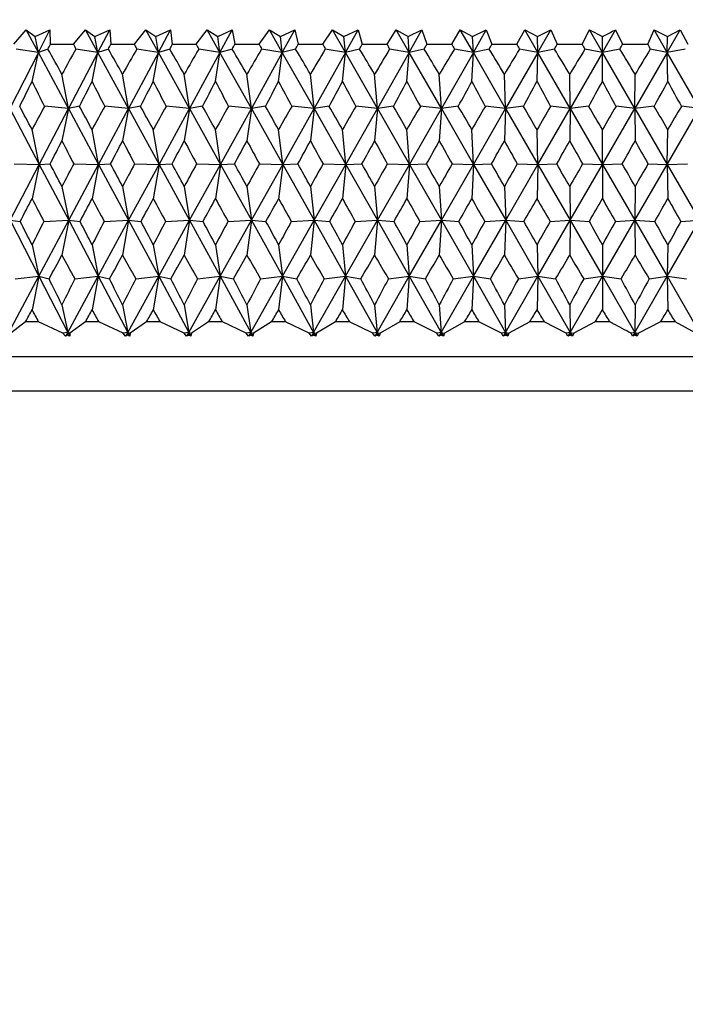
# Model space of a CAD drawing. Units: millimetres. Extents: x 10 to 416, y 10 to 287.
# Drawn here: x 209 to 218, y 209 to 223 of the extents above; entities that cross this region are included whole.
import ezdxf

# ---------------------------------------------------------------- set-up
doc = ezdxf.new("R2010")
doc.units = ezdxf.units.MM
doc.styles.add('SLDTEXTSTYLE0', font='TXT', dxfattribs={"width": 0.75})
doc.dimstyles.new('SLDDIMSTYLE0', dxfattribs={"dimtxt": 3.5, "dimasz": 3.302, "dimexe": 0, "dimexo": 0.0625, "dimgap": 0.875, "dimtad": 1, "dimdec": 0, "dimrnd": 1e-09, "dimzin": 12, "dimdsep": 46, "dimtxsty": 'SLDTEXTSTYLE0', "dimsah": 1, "dimcen": 0.09, "dimadec": 0, "dimazin": 3, "dimtfac": 1, "dimtdec": 0, "dimtofl": 0, "dimtmove": 0, "dimatfit": 3, "dimfxl": 1, "dimfrac": 2, "dimtolj": 1, "dimtzin": 12, "dimarcsym": 0})

# ---------------------------------------------------------------- blocks, each defined once
blk = doc.blocks.new('_D_2')
at = {"color": 150, "linetype": 'Continuous', "lineweight": 0}
for p, q in [((176.562, 109.424), (176.562, 264.819)), ((257.562, 109.424), (257.562, 264.819)), ((257.562, 263.819), (176.562, 263.819))]:
    blk.add_line(p, q, dxfattribs=at)
at = {"color": 150, "linetype": 'Continuous', "lineweight": 18}
for points in [[(176.562, 263.819), (179.864, 263.311), (179.864, 264.327)], [(257.562, 263.819), (254.26, 264.327), (254.26, 263.311)]]:
    blk.add_solid(points, dxfattribs=at)
at = {"color": 150, "linetype": 'Continuous', "lineweight": 18, "insert": (214.476, 268.33), "char_height": 3.5, "attachment_point": 1, "style": 'SLDTEXTSTYLE0'}
blk.add_mtext('81', dxfattribs=at)

msp = doc.modelspace()

# ---------------------------------------------------------------- linework, layer by layer
at = {"color": 7, "linetype": 'Continuous', "lineweight": 25}
for p, q in [((208.427, 222.567), (208.606, 222.776)), ((208.606, 222.776), (208.735, 222.678)), ((208.781, 222.45), (208.606, 222.776)), ((208.735, 222.678), (208.947, 222.776)), ((208.781, 222.45), (208.735, 222.678)), ((208.781, 222.45), (208.947, 222.776)), ((208.947, 222.776), (208.952, 222.567)), ((209.286, 222.567), (209.458, 222.776)), ((209.458, 222.776), (209.595, 222.678)), ((209.636, 222.45), (209.458, 222.776)), ((209.595, 222.678), (209.807, 222.776)), ((209.636, 222.45), (209.595, 222.678)), ((209.636, 222.45), (209.807, 222.776)), ((209.807, 222.776), (209.822, 222.567)), ((210.163, 222.567), (210.327, 222.776)), ((210.327, 222.776), (210.472, 222.678)), ((210.508, 222.45), (210.327, 222.776)), ((210.472, 222.678), (210.682, 222.776)), ((210.508, 222.45), (210.472, 222.678)), ((210.508, 222.45), (210.682, 222.776)), ((210.682, 222.776), (210.709, 222.567)), ((211.055, 222.567), (211.211, 222.776)), ((211.211, 222.776), (211.363, 222.678)), ((211.394, 222.45), (211.211, 222.776)), ((211.363, 222.678), (211.572, 222.776)), ((211.394, 222.45), (211.363, 222.678)), ((211.394, 222.45), (211.572, 222.776)), ((211.572, 222.776), (211.609, 222.567)), ((211.96, 222.567), (212.108, 222.776)), ((212.108, 222.776), (212.267, 222.678)), ((212.293, 222.45), (212.108, 222.776)), ((212.267, 222.678), (212.473, 222.776)), ((212.293, 222.45), (212.267, 222.678)), ((212.293, 222.45), (212.473, 222.776)), ((212.473, 222.776), (212.522, 222.567)), ((212.877, 222.567), (213.016, 222.776)), ((213.016, 222.776), (213.182, 222.678)), ((213.203, 222.45), (213.016, 222.776)), ((213.182, 222.678), (213.385, 222.776)), ((213.203, 222.45), (213.182, 222.678)), ((213.203, 222.45), (213.385, 222.776)), ((213.385, 222.776), (213.444, 222.567)), ((213.803, 222.567), (213.934, 222.776)), ((213.934, 222.776), (214.105, 222.678)), ((214.121, 222.45), (213.934, 222.776)), ((214.105, 222.678), (214.306, 222.776)), ((214.121, 222.45), (214.105, 222.678)), ((214.121, 222.45), (214.306, 222.776)), ((214.306, 222.776), (214.375, 222.567)), ((214.736, 222.567), (214.858, 222.776)), ((214.858, 222.776), (215.035, 222.678)), ((215.046, 222.45), (214.858, 222.776)), ((215.035, 222.678), (215.232, 222.776)), ((215.046, 222.45), (215.035, 222.678)), ((215.046, 222.45), (215.232, 222.776)), ((215.232, 222.776), (215.311, 222.567)), ((215.674, 222.567), (215.786, 222.776)), ((215.786, 222.776), (215.969, 222.678)), ((215.975, 222.45), (215.786, 222.776)), ((215.969, 222.678), (216.162, 222.776)), ((215.975, 222.45), (215.969, 222.678)), ((215.975, 222.45), (216.162, 222.776)), ((216.162, 222.776), (216.252, 222.567)), ((216.615, 222.567), (216.718, 222.776)), ((216.718, 222.776), (216.906, 222.678)), ((216.906, 222.45), (216.718, 222.776)), ((216.906, 222.45), (217.094, 222.776)), ((216.906, 222.45), (216.906, 222.678)), ((217.094, 222.776), (217.194, 222.567)), ((217.558, 222.567), (217.651, 222.776)), ((217.651, 222.776), (217.843, 222.678)), ((217.838, 222.45), (217.651, 222.776)), ((217.838, 222.45), (218.027, 222.776)), ((217.838, 222.45), (217.843, 222.678)), ((217.843, 222.678), (218.027, 222.776)), ((218.027, 222.776), (218.136, 222.567)), ((208.952, 222.567), (209.286, 222.567)), ((209.822, 222.567), (210.163, 222.567)), ((210.709, 222.567), (211.055, 222.567)), ((211.609, 222.567), (211.96, 222.567)), ((212.522, 222.567), (212.877, 222.567)), ((213.444, 222.567), (213.803, 222.567)), ((214.375, 222.567), (214.736, 222.567)), ((215.311, 222.567), (215.674, 222.567)), ((216.252, 222.567), (216.615, 222.567)), ((217.194, 222.567), (217.558, 222.567)), ((208.781, 222.45), (208.369, 221.642)), ((208.781, 222.45), (208.46, 222.498)), ((208.689, 222.031), (208.781, 222.45)), ((208.918, 222.498), (208.781, 222.45)), ((209.214, 221.642), (208.781, 222.45)), ((209.636, 222.45), (209.214, 221.642)), ((209.636, 222.45), (209.32, 222.498)), ((209.553, 222.031), (209.636, 222.45)), ((209.788, 222.498), (209.636, 222.45)), ((210.077, 221.642), (209.636, 222.45)), ((210.508, 222.45), (210.077, 221.642)), ((210.508, 222.45), (210.197, 222.498)), ((210.435, 222.031), (210.508, 222.45)), ((210.674, 222.498), (210.508, 222.45)), ((210.956, 221.642), (210.508, 222.45)), ((211.394, 222.45), (210.956, 221.642)), ((211.394, 222.45), (211.09, 222.498)), ((211.331, 222.031), (211.394, 222.45)), ((211.573, 222.498), (211.394, 222.45)), ((211.848, 221.642), (211.394, 222.45)), ((212.293, 222.45), (211.848, 221.642)), ((212.293, 222.45), (211.996, 222.498)), ((212.24, 222.031), (212.293, 222.45)), ((212.486, 222.498), (212.293, 222.45)), ((212.751, 221.642), (212.293, 222.45)), ((213.203, 222.45), (212.751, 221.642)), ((213.203, 222.45), (212.913, 222.498)), ((213.16, 222.031), (213.203, 222.45)), ((213.408, 222.498), (213.203, 222.45)), ((213.665, 221.642), (213.203, 222.45)), ((214.121, 222.45), (213.665, 221.642)), ((214.121, 222.45), (213.839, 222.498)), ((214.088, 222.031), (214.121, 222.45)), ((214.338, 222.498), (214.121, 222.45)), ((214.585, 221.642), (214.121, 222.45)), ((215.046, 222.45), (214.585, 221.642)), ((215.046, 222.45), (214.772, 222.498)), ((215.023, 222.031), (215.046, 222.45)), ((215.274, 222.498), (215.046, 222.45)), ((215.511, 221.642), (215.046, 222.45)), ((215.975, 222.45), (215.511, 221.642)), ((215.975, 222.45), (215.711, 222.498)), ((215.963, 222.031), (215.975, 222.45)), ((216.215, 222.498), (215.975, 222.45)), ((216.441, 221.642), (215.975, 222.45)), ((216.906, 222.45), (216.441, 221.642)), ((216.906, 222.45), (216.652, 222.498)), ((216.905, 222.031), (216.906, 222.45)), ((217.157, 222.498), (216.906, 222.45)), ((217.372, 221.642), (216.906, 222.45)), ((217.838, 222.45), (217.372, 221.642)), ((217.838, 222.45), (217.595, 222.498)), ((218.099, 222.498), (217.838, 222.45)), ((217.847, 222.031), (217.838, 222.45)), ((218.303, 221.642), (217.838, 222.45)), ((209.214, 221.642), (209.119, 222.136)), ((210.077, 221.642), (209.992, 222.136)), ((210.956, 221.642), (210.881, 222.136)), ((211.848, 221.642), (211.784, 222.136)), ((212.751, 221.642), (212.699, 222.136)), ((213.665, 221.642), (213.623, 222.136)), ((214.585, 221.642), (214.555, 222.136)), ((215.511, 221.642), (215.493, 222.136)), ((216.441, 221.642), (216.434, 222.136)), ((217.372, 221.642), (217.376, 222.136)), ((208.369, 221.642), (208.793, 220.836)), ((208.793, 220.836), (209.214, 221.642)), ((209.214, 221.642), (208.867, 221.673)), ((209.214, 221.642), (209.119, 221.175)), ((209.372, 221.673), (209.214, 221.642)), ((209.214, 221.642), (209.647, 220.836)), ((209.647, 220.836), (210.077, 221.642)), ((210.077, 221.642), (209.735, 221.673)), ((210.077, 221.642), (209.992, 221.175)), ((210.25, 221.673), (210.077, 221.642)), ((210.077, 221.642), (210.518, 220.836)), ((210.518, 220.836), (210.956, 221.642)), ((210.956, 221.642), (210.62, 221.673)), ((210.956, 221.642), (210.881, 221.175)), ((211.144, 221.673), (210.956, 221.642)), ((210.956, 221.642), (211.403, 220.836)), ((211.403, 220.836), (211.848, 221.642)), ((211.848, 221.642), (211.519, 221.673)), ((211.848, 221.642), (211.784, 221.175)), ((212.05, 221.673), (211.848, 221.642)), ((211.848, 221.642), (212.3, 220.836)), ((212.3, 220.836), (212.751, 221.642)), ((212.751, 221.642), (212.431, 221.673)), ((212.751, 221.642), (212.699, 221.175)), ((212.968, 221.673), (212.751, 221.642)), ((212.751, 221.642), (213.209, 220.836)), ((213.209, 220.836), (213.665, 221.642)), ((213.665, 221.642), (213.352, 221.673)), ((213.665, 221.642), (213.623, 221.175)), ((213.895, 221.673), (213.665, 221.642)), ((213.665, 221.642), (214.125, 220.836)), ((214.125, 220.836), (214.585, 221.642)), ((214.585, 221.642), (214.282, 221.673)), ((214.585, 221.642), (214.555, 221.175)), ((214.828, 221.673), (214.585, 221.642)), ((214.585, 221.642), (215.049, 220.836)), ((215.049, 220.836), (215.511, 221.642)), ((215.511, 221.642), (215.218, 221.673)), ((215.511, 221.642), (215.493, 221.175)), ((215.767, 221.673), (215.511, 221.642)), ((215.511, 221.642), (215.976, 220.836)), ((215.976, 220.836), (216.441, 221.642)), ((216.441, 221.642), (216.159, 221.673)), ((216.441, 221.642), (216.434, 221.175)), ((216.709, 221.673), (216.441, 221.642)), ((216.441, 221.642), (216.907, 220.836)), ((216.907, 220.836), (217.372, 221.642)), ((217.372, 221.642), (217.101, 221.673)), ((217.651, 221.673), (217.372, 221.642)), ((217.372, 221.642), (217.376, 221.175)), ((217.372, 221.642), (217.837, 220.836)), ((217.837, 220.836), (218.303, 221.642)), ((218.303, 221.642), (218.043, 221.673)), ((208.793, 220.836), (208.689, 221.338)), ((209.647, 220.836), (209.553, 221.338)), ((210.518, 220.836), (210.435, 221.338)), ((211.403, 220.836), (211.331, 221.338)), ((212.3, 220.836), (212.24, 221.338)), ((213.209, 220.836), (213.16, 221.338)), ((214.125, 220.836), (214.088, 221.338)), ((215.049, 220.836), (215.023, 221.338)), ((215.976, 220.836), (215.963, 221.338)), ((216.907, 220.836), (216.905, 221.338)), ((217.837, 220.836), (217.847, 221.338)), ((208.372, 220.03), (208.793, 220.836)), ((208.43, 220.844), (208.793, 220.836)), ((208.793, 220.836), (208.689, 220.341)), ((208.793, 220.836), (208.949, 220.844)), ((208.793, 220.836), (209.217, 220.03)), ((209.217, 220.03), (209.647, 220.836)), ((209.29, 220.844), (209.647, 220.836)), ((209.647, 220.836), (209.553, 220.341)), ((209.647, 220.836), (209.819, 220.844)), ((209.647, 220.836), (210.08, 220.03)), ((210.08, 220.03), (210.518, 220.836)), ((210.166, 220.844), (210.518, 220.836)), ((210.518, 220.836), (210.435, 220.341)), ((210.518, 220.836), (210.705, 220.844)), ((210.518, 220.836), (210.958, 220.03)), ((210.958, 220.03), (211.403, 220.836)), ((211.058, 220.844), (211.403, 220.836)), ((211.403, 220.836), (211.331, 220.341)), ((211.403, 220.836), (211.606, 220.844)), ((211.403, 220.836), (211.85, 220.03)), ((211.85, 220.03), (212.3, 220.836)), ((211.964, 220.844), (212.3, 220.836)), ((212.3, 220.836), (212.24, 220.341)), ((212.3, 220.836), (212.518, 220.844)), ((212.3, 220.836), (212.753, 220.03)), ((212.753, 220.03), (213.209, 220.836)), ((212.88, 220.844), (213.209, 220.836)), ((213.209, 220.836), (213.16, 220.341)), ((213.209, 220.836), (213.44, 220.844)), ((213.209, 220.836), (213.666, 220.03)), ((213.666, 220.03), (214.125, 220.836)), ((213.806, 220.844), (214.125, 220.836)), ((214.125, 220.836), (214.088, 220.341)), ((214.125, 220.836), (214.371, 220.844)), ((214.125, 220.836), (214.586, 220.03)), ((214.586, 220.03), (215.049, 220.836)), ((214.739, 220.844), (215.049, 220.836)), ((215.049, 220.836), (215.023, 220.341)), ((215.049, 220.836), (215.308, 220.844)), ((215.049, 220.836), (215.512, 220.03)), ((215.512, 220.03), (215.976, 220.836)), ((215.678, 220.844), (215.976, 220.836)), ((215.976, 220.836), (215.963, 220.341)), ((215.976, 220.836), (216.248, 220.844)), ((215.976, 220.836), (216.441, 220.03)), ((216.441, 220.03), (216.907, 220.836)), ((216.619, 220.844), (216.907, 220.836)), ((216.907, 220.836), (216.905, 220.341)), ((216.907, 220.836), (217.19, 220.844)), ((216.907, 220.836), (217.372, 220.03)), ((217.372, 220.03), (217.837, 220.836)), ((217.561, 220.844), (217.837, 220.836)), ((217.837, 220.836), (218.132, 220.844)), ((217.837, 220.836), (217.847, 220.341)), ((217.837, 220.836), (218.302, 220.03)), ((209.119, 220.518), (209.217, 220.03)), ((209.992, 220.518), (210.08, 220.03)), ((210.881, 220.518), (210.958, 220.03)), ((211.784, 220.518), (211.85, 220.03)), ((212.699, 220.518), (212.753, 220.03)), ((213.623, 220.518), (213.666, 220.03)), ((214.555, 220.518), (214.586, 220.03)), ((215.493, 220.518), (215.512, 220.03)), ((216.434, 220.518), (216.441, 220.03)), ((217.376, 220.518), (217.372, 220.03)), ((208.372, 220.03), (208.519, 220.014)), ((208.372, 220.03), (208.787, 219.223)), ((208.787, 219.223), (209.217, 220.03)), ((208.859, 220.014), (209.217, 220.03)), ((209.217, 220.03), (209.119, 219.528)), ((209.217, 220.03), (209.38, 220.014)), ((209.217, 220.03), (209.642, 219.223)), ((209.642, 219.223), (210.08, 220.03)), ((209.728, 220.014), (210.08, 220.03)), ((210.08, 220.03), (209.992, 219.528)), ((210.08, 220.03), (210.258, 220.014)), ((210.08, 220.03), (210.513, 219.223)), ((210.513, 219.223), (210.958, 220.03)), ((210.612, 220.014), (210.958, 220.03)), ((210.958, 220.03), (210.881, 219.528)), ((210.958, 220.03), (211.152, 220.014)), ((210.958, 220.03), (211.399, 219.223)), ((211.399, 219.223), (211.85, 220.03)), ((211.511, 220.014), (211.85, 220.03)), ((211.85, 220.03), (211.784, 219.528)), ((211.85, 220.03), (212.058, 220.014)), ((211.85, 220.03), (212.297, 219.223)), ((212.297, 219.223), (212.753, 220.03)), ((212.423, 220.014), (212.753, 220.03)), ((212.753, 220.03), (212.699, 219.528)), ((212.753, 220.03), (212.976, 220.014)), ((212.753, 220.03), (213.206, 219.223)), ((213.206, 219.223), (213.666, 220.03)), ((213.344, 220.014), (213.666, 220.03)), ((213.666, 220.03), (213.623, 219.528)), ((213.666, 220.03), (213.903, 220.014)), ((213.666, 220.03), (214.123, 219.223)), ((214.123, 219.223), (214.586, 220.03)), ((214.274, 220.014), (214.586, 220.03)), ((214.586, 220.03), (214.555, 219.528)), ((214.586, 220.03), (214.837, 220.014)), ((214.586, 220.03), (215.047, 219.223)), ((215.047, 219.223), (215.512, 220.03)), ((215.21, 220.014), (215.512, 220.03)), ((215.512, 220.03), (215.493, 219.528)), ((215.512, 220.03), (215.775, 220.014)), ((215.512, 220.03), (215.976, 219.223)), ((215.976, 219.223), (216.441, 220.03)), ((216.15, 220.014), (216.441, 220.03)), ((216.441, 220.03), (216.434, 219.528)), ((216.441, 220.03), (216.717, 220.014)), ((216.441, 220.03), (216.907, 219.223)), ((216.907, 219.223), (217.372, 220.03)), ((217.092, 220.014), (217.372, 220.03)), ((217.372, 220.03), (217.376, 219.528)), ((217.372, 220.03), (217.838, 219.223)), ((217.372, 220.03), (217.659, 220.014)), ((217.838, 219.223), (218.302, 220.03)), ((218.034, 220.014), (218.302, 220.03)), ((208.689, 219.677), (208.787, 219.223)), ((209.553, 219.677), (209.642, 219.223)), ((210.435, 219.677), (210.513, 219.223)), ((211.331, 219.677), (211.399, 219.223)), ((212.24, 219.677), (212.297, 219.223)), ((213.16, 219.677), (213.206, 219.223)), ((214.088, 219.677), (214.123, 219.223)), ((215.023, 219.677), (215.047, 219.223)), ((215.963, 219.677), (215.976, 219.223)), ((216.905, 219.677), (216.907, 219.223)), ((217.847, 219.677), (217.838, 219.223)), ((208.356, 218.415), (208.787, 219.223)), ((208.445, 219.186), (208.787, 219.223)), ((208.787, 219.223), (208.689, 218.738)), ((208.787, 219.223), (209.203, 218.415)), ((208.787, 219.223), (208.934, 219.186)), ((209.203, 218.415), (209.642, 219.223)), ((209.305, 219.186), (209.642, 219.223)), ((209.642, 219.223), (209.553, 218.738)), ((209.642, 219.223), (210.067, 218.415)), ((209.642, 219.223), (209.803, 219.186)), ((210.067, 218.415), (210.513, 219.223)), ((210.182, 219.186), (210.513, 219.223)), ((210.513, 219.223), (210.435, 218.738)), ((210.513, 219.223), (210.947, 218.415)), ((210.513, 219.223), (210.689, 219.186)), ((210.947, 218.415), (211.399, 219.223)), ((211.074, 219.186), (211.399, 219.223)), ((211.399, 219.223), (211.331, 218.738)), ((211.399, 219.223), (211.84, 218.415)), ((211.399, 219.223), (211.59, 219.186)), ((211.84, 218.415), (212.297, 219.223)), ((211.98, 219.186), (212.297, 219.223)), ((212.297, 219.223), (212.24, 218.738)), ((212.297, 219.223), (212.502, 219.186)), ((212.297, 219.223), (212.745, 218.415)), ((212.745, 218.415), (213.206, 219.223)), ((212.897, 219.186), (213.206, 219.223)), ((213.206, 219.223), (213.16, 218.738)), ((213.206, 219.223), (213.424, 219.186)), ((213.206, 219.223), (213.659, 218.415)), ((213.659, 218.415), (214.123, 219.223)), ((213.823, 219.186), (214.123, 219.223)), ((214.123, 219.223), (214.088, 218.738)), ((214.123, 219.223), (214.582, 218.415)), ((214.123, 219.223), (214.355, 219.186)), ((214.582, 218.415), (215.047, 219.223)), ((214.756, 219.186), (215.047, 219.223)), ((215.047, 219.223), (215.023, 218.738)), ((215.047, 219.223), (215.291, 219.186)), ((215.047, 219.223), (215.509, 218.415)), ((215.509, 218.415), (215.976, 219.223)), ((215.694, 219.186), (215.976, 219.223)), ((215.976, 219.223), (215.963, 218.738)), ((215.976, 219.223), (216.231, 219.186)), ((215.976, 219.223), (216.44, 218.415)), ((216.44, 218.415), (216.907, 219.223)), ((216.636, 219.186), (216.907, 219.223)), ((216.907, 219.223), (216.905, 218.738)), ((216.907, 219.223), (217.373, 218.415)), ((216.907, 219.223), (217.174, 219.186)), ((217.373, 218.415), (217.838, 219.223)), ((217.578, 219.186), (217.838, 219.223)), ((217.838, 219.223), (217.847, 218.738)), ((217.838, 219.223), (218.304, 218.415)), ((217.838, 219.223), (218.116, 219.186)), ((209.119, 218.813), (209.203, 218.415)), ((209.992, 218.813), (210.067, 218.415)), ((210.881, 218.813), (210.947, 218.415)), ((211.784, 218.813), (211.84, 218.415)), ((212.699, 218.813), (212.745, 218.415)), ((213.623, 218.813), (213.659, 218.415)), ((214.555, 218.813), (214.582, 218.415)), ((215.493, 218.813), (215.509, 218.415)), ((216.434, 218.813), (216.44, 218.415)), ((217.376, 218.813), (217.373, 218.415)), ((208.594, 218.567), (208.384, 218.403)), ((208.783, 218.567), (208.594, 218.567)), ((209.134, 218.403), (208.783, 218.567)), ((209.457, 218.567), (209.234, 218.403)), ((209.65, 218.567), (209.457, 218.567)), ((210, 218.403), (209.65, 218.567)), ((210.337, 218.567), (210.101, 218.403)), ((210.533, 218.567), (210.337, 218.567)), ((210.881, 218.403), (210.533, 218.567)), ((211.232, 218.567), (210.984, 218.403)), ((211.431, 218.567), (211.232, 218.567)), ((211.775, 218.403), (211.431, 218.567)), ((212.14, 218.567), (211.88, 218.403)), ((212.341, 218.567), (212.14, 218.567)), ((212.682, 218.403), (212.341, 218.567)), ((213.058, 218.567), (212.787, 218.403)), ((213.262, 218.567), (213.058, 218.567)), ((213.598, 218.403), (213.262, 218.567)), ((213.986, 218.567), (213.705, 218.403)), ((214.191, 218.567), (213.986, 218.567)), ((214.522, 218.403), (214.191, 218.567)), ((214.92, 218.567), (214.629, 218.403)), ((215.127, 218.567), (214.92, 218.567)), ((215.452, 218.403), (215.127, 218.567)), ((215.859, 218.567), (215.559, 218.403)), ((216.066, 218.567), (215.859, 218.567)), ((216.385, 218.403), (216.066, 218.567)), ((216.801, 218.567), (216.493, 218.403)), ((217.008, 218.567), (216.801, 218.567)), ((217.743, 218.567), (217.427, 218.403)), ((217.951, 218.567), (217.743, 218.567)), ((218.253, 218.403), (217.951, 218.567)), ((209.203, 218.415), (209.134, 218.403)), ((209.172, 218.359), (209.134, 218.403)), ((209.203, 218.415), (209.172, 218.359)), ((209.195, 218.375), (209.172, 218.359)), ((209.203, 218.415), (209.195, 218.375)), ((209.232, 218.359), (209.195, 218.375)), ((209.203, 218.415), (209.234, 218.403)), ((209.203, 218.415), (209.232, 218.359)), ((209.234, 218.403), (209.232, 218.359)), ((210.067, 218.415), (210, 218.403)), ((210.036, 218.359), (210, 218.403)), ((210.067, 218.415), (210.036, 218.359)), ((210.06, 218.375), (210.036, 218.359)), ((210.067, 218.415), (210.06, 218.375)), ((210.097, 218.359), (210.06, 218.375)), ((210.067, 218.415), (210.101, 218.403)), ((210.067, 218.415), (210.097, 218.359)), ((210.101, 218.403), (210.097, 218.359)), ((210.947, 218.415), (210.881, 218.403)), ((210.915, 218.359), (210.881, 218.403)), ((210.947, 218.415), (210.915, 218.359)), ((210.941, 218.375), (210.915, 218.359)), ((210.947, 218.415), (210.941, 218.375)), ((210.977, 218.359), (210.941, 218.375)), ((210.947, 218.415), (210.984, 218.403)), ((210.947, 218.415), (210.977, 218.359)), ((210.984, 218.403), (210.977, 218.359)), ((211.84, 218.415), (211.775, 218.403)), ((211.808, 218.359), (211.775, 218.403)), ((211.84, 218.415), (211.808, 218.359)), ((211.835, 218.375), (211.808, 218.359)), ((211.84, 218.415), (211.835, 218.375)), ((211.871, 218.359), (211.835, 218.375)), ((211.84, 218.415), (211.88, 218.403)), ((211.84, 218.415), (211.871, 218.359)), ((211.88, 218.403), (211.871, 218.359)), ((212.745, 218.415), (212.682, 218.403)), ((212.713, 218.359), (212.682, 218.403)), ((212.745, 218.415), (212.713, 218.359)), ((212.741, 218.375), (212.713, 218.359)), ((212.745, 218.415), (212.741, 218.375)), ((212.776, 218.359), (212.741, 218.375)), ((212.745, 218.415), (212.787, 218.403)), ((212.745, 218.415), (212.776, 218.359)), ((212.787, 218.403), (212.776, 218.359)), ((213.659, 218.415), (213.598, 218.403)), ((213.627, 218.359), (213.598, 218.403)), ((213.659, 218.415), (213.627, 218.359)), ((213.656, 218.375), (213.627, 218.359)), ((213.659, 218.415), (213.656, 218.375)), ((213.691, 218.359), (213.656, 218.375)), ((213.659, 218.415), (213.705, 218.403)), ((213.659, 218.415), (213.691, 218.359)), ((213.705, 218.403), (213.691, 218.359)), ((214.582, 218.415), (214.522, 218.403)), ((214.549, 218.359), (214.522, 218.403)), ((214.582, 218.415), (214.549, 218.359)), ((214.579, 218.375), (214.549, 218.359)), ((214.582, 218.415), (214.579, 218.375)), ((214.614, 218.359), (214.579, 218.375)), ((214.582, 218.415), (214.629, 218.403)), ((214.582, 218.415), (214.614, 218.359)), ((214.629, 218.403), (214.614, 218.359)), ((215.509, 218.415), (215.452, 218.403)), ((215.476, 218.359), (215.452, 218.403)), ((215.509, 218.415), (215.476, 218.359)), ((215.508, 218.375), (215.476, 218.359)), ((215.509, 218.415), (215.508, 218.375)), ((215.542, 218.359), (215.508, 218.375)), ((215.509, 218.415), (215.559, 218.403)), ((215.509, 218.415), (215.542, 218.359)), ((215.559, 218.403), (215.542, 218.359)), ((216.44, 218.415), (216.385, 218.403)), ((216.407, 218.359), (216.385, 218.403)), ((216.44, 218.415), (216.407, 218.359)), ((216.44, 218.375), (216.407, 218.359)), ((216.44, 218.415), (216.493, 218.403)), ((216.44, 218.415), (216.473, 218.359)), ((216.44, 218.415), (216.44, 218.375)), ((216.473, 218.359), (216.44, 218.375)), ((216.493, 218.403), (216.473, 218.359)), ((217.373, 218.415), (217.319, 218.403)), ((217.34, 218.359), (217.319, 218.403)), ((217.373, 218.415), (217.34, 218.359)), ((217.373, 218.375), (217.34, 218.359)), ((217.373, 218.415), (217.427, 218.403)), ((217.373, 218.415), (217.405, 218.359)), ((217.373, 218.415), (217.373, 218.375)), ((217.405, 218.359), (217.373, 218.375)), ((217.427, 218.403), (217.405, 218.359)), ((197.562, 218.067), (236.562, 218.067)), ((237.058, 217.567), (197.065, 217.567))]:
    msp.add_line(p, q, dxfattribs=at)
for centre, major_axis, ratio, start_param, end_param in [((217.062, 260.067), (18.942, 52.865), 0.121395, 3.966382, 3.968229), ((217.062, 260.067), (-8.499, 52.835), 0.342657, 2.303361, 2.305208), ((217.062, 260.067), (18.653, 52.854), 0.136521, 3.971055, 3.972902), ((217.062, 260.067), (-9.421, 52.821), 0.333996, 2.298927, 2.300774), ((217.062, 260.067), (18.327, 52.842), 0.151517, 3.975415, 3.977262), ((217.062, 260.067), (-10.306, 52.809), 0.324568, 2.29517, 2.297017), ((217.062, 260.067), (17.965, 52.831), 0.166362, 3.979424, 3.981271), ((217.062, 260.067), (-11.153, 52.799), 0.314431, 2.292105, 2.293952), ((217.062, 260.067), (17.566, 52.819), 0.181031, 3.983045, 3.984892), ((217.062, 260.067), (-11.961, 52.79), 0.303645, 2.289739, 2.291586), ((217.062, 260.067), (17.129, 52.809), 0.1955, 3.98624, 3.988087), ((217.062, 260.067), (-12.728, 52.784), 0.292266, 2.288067, 2.289914), ((217.062, 260.067), (16.654, 52.8), 0.209739, 3.988972, 3.990819), ((217.062, 260.067), (-13.455, 52.78), 0.28035, 2.287078, 2.288925), ((217.062, 260.067), (16.14, 52.792), 0.223716, 3.991204, 3.993051), ((217.062, 260.067), (-14.142, 52.779), 0.267949, 2.286753, 2.2886), ((217.062, 260.067), (15.588, 52.785), 0.237397, 3.9929, 3.994747), ((217.062, 260.067), (-14.788, 52.78), 0.255112, 2.287069, 2.288916), ((217.062, 260.067), (14.995, 52.781), 0.250745, 3.994026, 3.995873), ((217.062, 260.067), (-15.394, 52.784), 0.241886, 2.287997, 2.289845), ((217.062, 181.067), (-18.211, 52.838), 0.156483, 5.546997, 5.557942), ((217.062, 181.067), (6.219, 52.868), 0.359551, 0.71363, 0.724575), ((217.062, 181.067), (-17.836, 52.827), 0.171272, 5.543113, 5.554058), ((217.062, 181.067), (7.217, 52.854), 0.352908, 0.719514, 0.730459), ((217.062, 181.067), (-17.425, 52.816), 0.185878, 5.53963, 5.550575), ((217.062, 181.067), (8.184, 52.839), 0.345363, 0.724805, 0.73575), ((217.062, 181.067), (-16.975, 52.806), 0.200273, 5.536585, 5.54753), ((217.062, 181.067), (9.118, 52.826), 0.336971, 0.729459, 0.740404), ((217.062, 181.067), (-16.487, 52.797), 0.214429, 5.534015, 5.54496), ((217.062, 181.067), (10.015, 52.813), 0.327792, 0.733444, 0.74439), ((217.062, 181.067), (-15.961, 52.789), 0.228311, 5.531958, 5.542903), ((217.062, 181.067), (10.875, 52.802), 0.317885, 0.736741, 0.747686), ((217.062, 181.067), (-15.394, 52.784), 0.241886, 5.530448, 5.541393), ((217.062, 181.067), (11.696, 52.793), 0.307309, 0.73934, 0.750285), ((217.062, 181.067), (-14.788, 52.78), 0.255112, 5.529519, 5.540464), ((217.062, 181.067), (12.477, 52.786), 0.296121, 0.741242, 0.752188), ((217.062, 181.067), (-14.142, 52.779), 0.267949, 5.529203, 5.540148), ((217.062, 181.067), (13.218, 52.781), 0.284379, 0.742457, 0.753403), ((217.062, 181.067), (-13.455, 52.78), 0.28035, 5.529528, 5.540473), ((217.062, 181.067), (13.918, 52.779), 0.272134, 0.743001, 0.753946), ((217.062, 260.067), (18.942, 52.865), 0.121395, 3.943965, 3.953765), ((217.062, 260.067), (-7.543, 52.849), 0.35049, 2.322908, 2.332708), ((217.062, 260.067), (18.653, 52.854), 0.136521, 3.948638, 3.958438), ((217.062, 260.067), (-8.499, 52.835), 0.342657, 2.317825, 2.327625), ((217.062, 260.067), (18.327, 52.842), 0.151517, 3.952998, 3.962798), ((217.062, 260.067), (-9.421, 52.821), 0.333996, 2.313391, 2.323191), ((217.062, 260.067), (17.965, 52.831), 0.166362, 3.957007, 3.966807), ((217.062, 260.067), (-10.306, 52.809), 0.324568, 2.309633, 2.319433), ((217.062, 260.067), (17.566, 52.819), 0.181031, 3.960628, 3.970428), ((217.062, 260.067), (-11.153, 52.799), 0.314431, 2.306569, 2.316369), ((217.062, 260.067), (17.129, 52.809), 0.1955, 3.963823, 3.973623), ((217.062, 260.067), (-11.961, 52.79), 0.303645, 2.304202, 2.314002), ((217.062, 260.067), (16.654, 52.8), 0.209739, 3.966555, 3.976355), ((217.062, 260.067), (-12.728, 52.784), 0.292266, 2.30253, 2.31233), ((217.062, 260.067), (16.14, 52.792), 0.223716, 3.968787, 3.978587), ((217.062, 260.067), (-13.455, 52.78), 0.28035, 2.301541, 2.311341), ((217.062, 260.067), (15.588, 52.785), 0.237397, 3.970484, 3.980284), ((217.062, 260.067), (-14.142, 52.779), 0.267949, 2.301217, 2.311017), ((217.062, 260.067), (14.995, 52.781), 0.250745, 3.97161, 3.98141), ((217.062, 260.067), (-14.788, 52.78), 0.255112, 2.301533, 2.311333), ((217.062, 260.067), (14.362, 52.779), 0.263716, 3.972133, 3.981933), ((217.062, 260.067), (-15.394, 52.784), 0.241886, 2.302461, 2.312261), ((217.062, 181.067), (-18.549, 52.85), 0.141535, 5.527682, 5.537482), ((217.062, 181.067), (6.219, 52.868), 0.359551, 0.738337, 0.748137), ((217.062, 181.067), (-18.211, 52.838), 0.156483, 5.523435, 5.533235), ((217.062, 181.067), (7.217, 52.854), 0.352908, 0.744221, 0.754021), ((217.062, 181.067), (-17.836, 52.827), 0.171272, 5.519551, 5.529351), ((217.062, 181.067), (8.184, 52.839), 0.345363, 0.749512, 0.759312), ((217.062, 181.067), (-17.425, 52.816), 0.185878, 5.516068, 5.525868), ((217.062, 181.067), (9.118, 52.826), 0.336971, 0.754166, 0.763966), ((217.062, 181.067), (-16.975, 52.806), 0.200273, 5.513023, 5.522823), ((217.062, 181.067), (10.015, 52.813), 0.327792, 0.758151, 0.767951), ((217.062, 181.067), (-16.487, 52.797), 0.214429, 5.510453, 5.520253), ((217.062, 181.067), (10.875, 52.802), 0.317885, 0.761448, 0.771248), ((217.062, 181.067), (-15.961, 52.789), 0.228311, 5.508396, 5.518196), ((217.062, 181.067), (11.696, 52.793), 0.307309, 0.764047, 0.773847), ((217.062, 181.067), (-15.394, 52.784), 0.241886, 5.506886, 5.516686), ((217.062, 181.067), (12.477, 52.786), 0.296121, 0.76595, 0.77575), ((217.062, 181.067), (-14.788, 52.78), 0.255112, 5.505957, 5.515757), ((217.062, 181.067), (13.218, 52.781), 0.284379, 0.767165, 0.776965), ((217.062, 181.067), (-14.142, 52.779), 0.267949, 5.505641, 5.515441), ((217.062, 181.067), (13.918, 52.779), 0.272134, 0.767708, 0.777508), ((217.062, 181.067), (-13.455, 52.78), 0.28035, 5.505966, 5.515766), ((217.062, 181.067), (14.577, 52.78), 0.259437, 0.767603, 0.777403), ((217.062, 260.067), (18.653, 52.854), 0.136521, 3.925596, 3.934876), ((217.062, 260.067), (-7.543, 52.849), 0.35049, 2.346469, 2.35575), ((217.062, 260.067), (18.327, 52.842), 0.151517, 3.929955, 3.939236), ((217.062, 260.067), (-8.499, 52.835), 0.342657, 2.341386, 2.350667), ((217.062, 260.067), (17.965, 52.831), 0.166362, 3.933964, 3.943245), ((217.062, 260.067), (-9.421, 52.821), 0.333996, 2.336953, 2.346233), ((217.062, 260.067), (17.566, 52.819), 0.181031, 3.937585, 3.946866), ((217.062, 260.067), (-10.306, 52.809), 0.324568, 2.333195, 2.342476), ((217.062, 260.067), (17.129, 52.809), 0.1955, 3.94078, 3.950061), ((217.062, 260.067), (-11.153, 52.799), 0.314431, 2.330131, 2.339411), ((217.062, 260.067), (16.654, 52.8), 0.209739, 3.943513, 3.952793), ((217.062, 260.067), (-11.961, 52.79), 0.303645, 2.327764, 2.337045), ((217.062, 260.067), (16.14, 52.792), 0.223716, 3.945745, 3.955025), ((217.062, 260.067), (-12.728, 52.784), 0.292266, 2.326092, 2.335373), ((217.062, 260.067), (15.588, 52.785), 0.237397, 3.947441, 3.956722), ((217.062, 260.067), (-13.455, 52.78), 0.28035, 2.325103, 2.334384), ((217.062, 260.067), (14.995, 52.781), 0.250745, 3.948567, 3.957848), ((217.062, 260.067), (-14.142, 52.779), 0.267949, 2.324779, 2.334059), ((217.062, 260.067), (14.362, 52.779), 0.263716, 3.949091, 3.958371), ((217.062, 260.067), (-14.788, 52.78), 0.255112, 2.325095, 2.334375), ((217.062, 181.067), (-18.549, 52.85), 0.141535, 5.50412, 5.5134), ((217.062, 181.067), (7.217, 52.854), 0.352908, 0.768303, 0.777583), ((217.062, 181.067), (-18.211, 52.838), 0.156483, 5.499873, 5.509153), ((217.062, 181.067), (8.184, 52.839), 0.345363, 0.773594, 0.782874), ((217.062, 181.067), (-17.836, 52.827), 0.171272, 5.495989, 5.50527), ((217.062, 181.067), (9.118, 52.826), 0.336971, 0.778248, 0.787528), ((217.062, 181.067), (-17.425, 52.816), 0.185878, 5.492506, 5.501786), ((217.062, 181.067), (10.015, 52.813), 0.327792, 0.782233, 0.791513), ((217.062, 181.067), (-16.975, 52.806), 0.200273, 5.489461, 5.498741), ((217.062, 181.067), (10.875, 52.802), 0.317885, 0.785529, 0.79481), ((217.062, 181.067), (-16.487, 52.797), 0.214429, 5.486891, 5.496172), ((217.062, 181.067), (11.696, 52.793), 0.307309, 0.788128, 0.797409), ((217.062, 181.067), (-15.961, 52.789), 0.228311, 5.484834, 5.494114), ((217.062, 181.067), (12.477, 52.786), 0.296121, 0.790031, 0.799312), ((217.062, 181.067), (-15.394, 52.784), 0.241886, 5.483324, 5.492604), ((217.062, 181.067), (13.218, 52.781), 0.284379, 0.791246, 0.800527), ((217.062, 181.067), (-14.788, 52.78), 0.255112, 5.482395, 5.491676), ((217.062, 181.067), (13.918, 52.779), 0.272134, 0.79179, 0.80107), ((217.062, 181.067), (-14.142, 52.779), 0.267949, 5.482079, 5.49136), ((217.062, 181.067), (14.577, 52.78), 0.259437, 0.791684, 0.800965), ((217.062, 260.067), (18.653, 52.854), 0.136521, 3.90193, 3.911314), ((217.062, 260.067), (-6.555, 52.863), 0.357441, 2.375724, 2.385108), ((217.062, 260.067), (18.327, 52.842), 0.151517, 3.90629, 3.915674), ((217.062, 260.067), (-7.543, 52.849), 0.35049, 2.370031, 2.379416), ((217.062, 260.067), (17.965, 52.831), 0.166362, 3.910299, 3.919683), ((217.062, 260.067), (-8.499, 52.835), 0.342657, 2.364948, 2.374333), ((217.062, 260.067), (17.566, 52.819), 0.181031, 3.913919, 3.923304), ((217.062, 260.067), (-9.421, 52.821), 0.333996, 2.360514, 2.369899), ((217.062, 260.067), (17.129, 52.809), 0.1955, 3.917115, 3.926499), ((217.062, 260.067), (-10.306, 52.809), 0.324568, 2.356757, 2.366142), ((217.062, 260.067), (16.654, 52.8), 0.209739, 3.919847, 3.929231), ((217.062, 260.067), (-11.153, 52.799), 0.314431, 2.353693, 2.363077), ((217.062, 260.067), (16.14, 52.792), 0.223716, 3.922079, 3.931463), ((217.062, 260.067), (-11.961, 52.79), 0.303645, 2.351326, 2.360711), ((217.062, 260.067), (15.588, 52.785), 0.237397, 3.923775, 3.93316), ((217.062, 260.067), (-12.728, 52.784), 0.292266, 2.349654, 2.359039), ((217.062, 260.067), (14.995, 52.781), 0.250745, 3.924901, 3.934286), ((217.062, 260.067), (-13.455, 52.78), 0.28035, 2.348665, 2.35805), ((217.062, 260.067), (14.362, 52.779), 0.263716, 3.925425, 3.934809), ((217.062, 260.067), (-14.142, 52.779), 0.267949, 2.348341, 2.357725), ((217.062, 260.067), (13.689, 52.78), 0.276268, 3.925317, 3.934701), ((217.062, 260.067), (-14.788, 52.78), 0.255112, 2.348657, 2.358041), ((217.062, 181.067), (-18.85, 52.861), 0.12645, 5.485131, 5.494515), ((217.062, 181.067), (7.217, 52.854), 0.352908, 0.791761, 0.801145), ((217.062, 181.067), (-18.549, 52.85), 0.141535, 5.480558, 5.489942), ((217.062, 181.067), (8.184, 52.839), 0.345363, 0.797052, 0.806436), ((217.062, 181.067), (-18.211, 52.838), 0.156483, 5.476311, 5.485695), ((217.062, 181.067), (9.118, 52.826), 0.336971, 0.801706, 0.81109), ((217.062, 181.067), (-17.836, 52.827), 0.171272, 5.472427, 5.481811), ((217.062, 181.067), (10.015, 52.813), 0.327792, 0.805691, 0.815075), ((217.062, 181.067), (-17.425, 52.816), 0.185878, 5.468944, 5.478328), ((217.062, 181.067), (10.875, 52.802), 0.317885, 0.808987, 0.818372), ((217.062, 181.067), (-16.975, 52.806), 0.200273, 5.465899, 5.475283), ((217.062, 181.067), (11.696, 52.793), 0.307309, 0.811587, 0.820971), ((217.062, 181.067), (-16.487, 52.797), 0.214429, 5.463329, 5.472714), ((217.062, 181.067), (12.477, 52.786), 0.296121, 0.813489, 0.822874), ((217.062, 181.067), (-15.961, 52.789), 0.228311, 5.461272, 5.470656), ((217.062, 181.067), (13.218, 52.781), 0.284379, 0.814704, 0.824089), ((217.062, 181.067), (-15.394, 52.784), 0.241886, 5.459762, 5.469146), ((217.062, 181.067), (13.918, 52.779), 0.272134, 0.815248, 0.824632), ((217.062, 181.067), (-14.788, 52.78), 0.255112, 5.458833, 5.468218), ((217.062, 181.067), (14.577, 52.78), 0.259437, 0.815142, 0.824527), ((217.062, 181.067), (-14.142, 52.779), 0.267949, 5.458517, 5.467902), ((217.062, 181.067), (15.197, 52.782), 0.246335, 0.814415, 0.823799), ((217.062, 260.067), (18.327, 52.842), 0.151517, 3.882, 3.892112), ((217.062, 260.067), (-6.555, 52.863), 0.357441, 2.399285, 2.409397), ((217.062, 260.067), (17.965, 52.831), 0.166362, 3.886009, 3.896121), ((217.062, 260.067), (-7.543, 52.849), 0.35049, 2.393593, 2.403705), ((217.062, 260.067), (17.566, 52.819), 0.181031, 3.88963, 3.899742), ((217.062, 260.067), (-8.499, 52.835), 0.342657, 2.38851, 2.398622), ((217.062, 260.067), (17.129, 52.809), 0.1955, 3.892825, 3.902937), ((217.062, 260.067), (-9.421, 52.821), 0.333996, 2.384076, 2.394188), ((217.062, 260.067), (16.654, 52.8), 0.209739, 3.895557, 3.905669), ((217.062, 260.067), (-10.306, 52.809), 0.324568, 2.380319, 2.390431), ((217.062, 260.067), (16.14, 52.792), 0.223716, 3.89779, 3.907902), ((217.062, 260.067), (-11.153, 52.799), 0.314431, 2.377255, 2.387367), ((217.062, 260.067), (15.588, 52.785), 0.237397, 3.899486, 3.909598), ((217.062, 260.067), (-11.961, 52.79), 0.303645, 2.374888, 2.385), ((217.062, 260.067), (14.995, 52.781), 0.250745, 3.900612, 3.910724), ((217.062, 260.067), (-12.728, 52.784), 0.292266, 2.373216, 2.383328), ((217.062, 260.067), (14.362, 52.779), 0.263716, 3.901135, 3.911247), ((217.062, 260.067), (-13.455, 52.78), 0.28035, 2.372227, 2.382339), ((217.062, 260.067), (13.689, 52.78), 0.276268, 3.901027, 3.911139), ((217.062, 260.067), (-14.142, 52.779), 0.267949, 2.371902, 2.382014), ((217.062, 181.067), (-18.85, 52.861), 0.12645, 5.461569, 5.471681), ((217.062, 181.067), (8.184, 52.839), 0.345363, 0.819886, 0.829998), ((217.062, 181.067), (-18.549, 52.85), 0.141535, 5.456996, 5.467108), ((217.062, 181.067), (9.118, 52.826), 0.336971, 0.82454, 0.834652), ((217.062, 181.067), (-18.211, 52.838), 0.156483, 5.452749, 5.462861), ((217.062, 181.067), (10.015, 52.813), 0.327792, 0.828525, 0.838637), ((217.062, 181.067), (-17.836, 52.827), 0.171272, 5.448865, 5.458977), ((217.062, 181.067), (10.875, 52.802), 0.317885, 0.831822, 0.841934), ((217.062, 181.067), (-17.425, 52.816), 0.185878, 5.445382, 5.455494), ((217.062, 181.067), (11.696, 52.793), 0.307309, 0.834421, 0.844533), ((217.062, 181.067), (-16.975, 52.806), 0.200273, 5.442337, 5.452449), ((217.062, 181.067), (12.477, 52.786), 0.296121, 0.836323, 0.846435), ((217.062, 181.067), (-16.487, 52.797), 0.214429, 5.439767, 5.449879), ((217.062, 181.067), (13.218, 52.781), 0.284379, 0.837538, 0.84765), ((217.062, 181.067), (-15.961, 52.789), 0.228311, 5.43771, 5.447822), ((217.062, 181.067), (13.918, 52.779), 0.272134, 0.838082, 0.848194), ((217.062, 181.067), (-15.394, 52.784), 0.241886, 5.4362, 5.446312), ((217.062, 181.067), (14.577, 52.78), 0.259437, 0.837977, 0.848089), ((217.062, 181.067), (-14.788, 52.78), 0.255112, 5.435271, 5.445383), ((217.062, 181.067), (15.197, 52.782), 0.246335, 0.837249, 0.847361), ((217.062, 260.067), (18.327, 52.842), 0.151517, 3.863363, 3.86855), ((217.062, 260.067), (-5.537, 52.877), 0.363453, 2.429096, 2.434283), ((217.062, 260.067), (17.965, 52.831), 0.166362, 3.867372, 3.872559), ((217.062, 260.067), (-6.555, 52.863), 0.357441, 2.422847, 2.428034), ((217.062, 260.067), (17.566, 52.819), 0.181031, 3.870993, 3.87618), ((217.062, 260.067), (-7.543, 52.849), 0.35049, 2.417155, 2.422342), ((217.062, 260.067), (17.129, 52.809), 0.1955, 3.874188, 3.879375), ((217.062, 260.067), (-8.499, 52.835), 0.342657, 2.412072, 2.417259), ((217.062, 260.067), (16.654, 52.8), 0.209739, 3.87692, 3.882107), ((217.062, 260.067), (-9.421, 52.821), 0.333996, 2.407638, 2.412825), ((217.062, 260.067), (16.14, 52.792), 0.223716, 3.879153, 3.88434), ((217.062, 260.067), (-10.306, 52.809), 0.324568, 2.403881, 2.409068), ((217.062, 260.067), (15.588, 52.785), 0.237397, 3.880849, 3.886036), ((217.062, 260.067), (-11.153, 52.799), 0.314431, 2.400817, 2.406003), ((217.062, 260.067), (14.995, 52.781), 0.250745, 3.881975, 3.887162), ((217.062, 260.067), (-11.961, 52.79), 0.303645, 2.39845, 2.403637), ((217.062, 260.067), (14.362, 52.779), 0.263716, 3.882499, 3.887685), ((217.062, 260.067), (-12.728, 52.784), 0.292266, 2.396778, 2.401965), ((217.062, 260.067), (13.689, 52.78), 0.276268, 3.88239, 3.887577), ((217.062, 260.067), (-13.455, 52.78), 0.28035, 2.395789, 2.400976), ((217.062, 260.067), (12.975, 52.783), 0.288351, 3.881625, 3.886812), ((217.062, 260.067), (-14.142, 52.779), 0.267949, 2.395464, 2.400651)]:
    msp.add_ellipse(centre, major_axis=major_axis, ratio=ratio, start_param=start_param, end_param=end_param, dxfattribs=at)
for points, knots in [([(216.906, 222.678), (216.958, 222.705), (217.021, 222.738), (217.084, 222.771), (217.094, 222.776)], [0, 0, 0, 0, 0.827148, 1, 1, 1, 1]), ([(217.319, 218.403), (217.233, 218.448), (217.13, 218.503), (217.026, 218.558), (217.008, 218.567)], [0, 0, 0, 0, 0.828275, 1, 1, 1, 1])]:
    msp.add_open_spline(points, degree=3, knots=knots, dxfattribs=at)

# ---------------------------------------------------------------- dimensions: what is measured, and where the dimension line sits
at = {"color": 150, "linetype": 'Continuous', "lineweight": 18}
dim = msp.add_linear_dim(base=(176.562, 263.819), p1=(257.562, 108.424), p2=(176.562, 108.424), dimstyle='SLDDIMSTYLE0', dxfattribs=at)
dim.commit()
dim.dimension.update_dxf_attribs({"geometry": '_D_2', "text_midpoint": (217.062, 263.819), "dimtype": 160})

doc.saveas('drawing.dxf')
